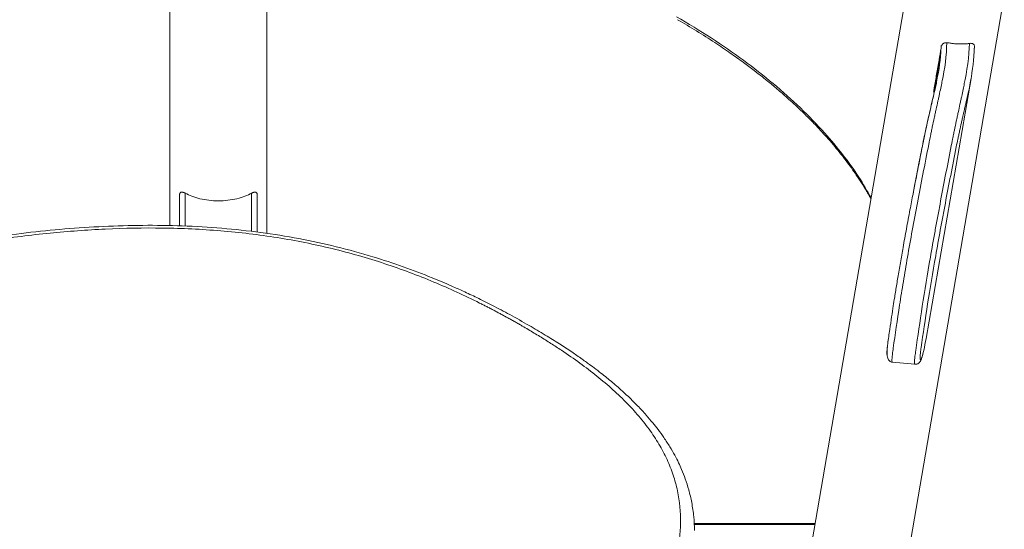
# Model space of a CAD drawing. Units: millimetres. Extents: x -2434 to 2692, y -2085 to 2010.
# Drawn here: x 1594 to 1838, y 1087 to 1213 of the extents above; entities that cross this region are included whole.
import ezdxf

# ---------------------------------------------------------------- set-up
doc = ezdxf.new("R2010")
doc.units = ezdxf.units.MM
doc.header["$MEASUREMENT"] = 0
doc.layers.get('0').update_dxf_attribs({"lineweight": 0})

# ---------------------------------------------------------------- blocks, each defined once
blk = doc.blocks.new('Block_5')
at = {"color": 7, "lineweight": 9, "true_color": 0xffffff}
for p, q in [((1631.19, 1244.38), (1631.19, 1161.97)), ((1655.22, 1160.08), (1655.22, 1243.88)), ((1814.21, 1223.1), (1790.27, 1084)), ((1813.54, 1077.57), (1837.89, 1219.02)), ((1822.2, 1204.92), (1820.41, 1194.57)), ((1822.23, 1206.61), (1822.2, 1204.92)), ((1830.37, 1204.01), (1830.47, 1206.59)), ((1818.52, 1134.11), (1829.65, 1198.5)), ((1633.6, 1162), (1633.6, 1169.76)), ((1634.97, 1170.1), (1634.97, 1161.95)), ((1651.44, 1160.6), (1651.44, 1170.1)), ((1652.81, 1169.76), (1652.81, 1160.45)), ((1809.14, 1133.73), (1809.04, 1133.08)), ((1810.14, 1128.26), (1815.7, 1127.74)), ((1791.02, 1088.33), (1761.04, 1088.33)), ((1790.97, 1088.08), (1761.06, 1088.08))]:
    blk.add_line(p, q, dxfattribs=at)
for points in [[(1821.05, 1197.29), (1821.05, 1197.29), (1820.98, 1197.08)], [(1817.82, 1182.87), (1817.82, 1182.88), (1817.83, 1182.98)], [(1809.01, 1132.82), (1809, 1132.85), (1809.04, 1133.08)], [(1817.87, 1130.96), (1817.87, 1130.96), (1817.93, 1131.17)]]:
    blk.add_lwpolyline(points, dxfattribs=at)
for points, knots in [([(1804.89, 1168.94), (1803.91, 1170.66), (1802.93, 1172.38), (1801.84, 1174.08), (1800.64, 1175.94), (1799.3, 1177.78), (1797.89, 1179.59), (1796.48, 1181.4), (1794.99, 1183.19), (1793.41, 1184.95), (1791.52, 1187.06), (1789.5, 1189.14), (1787.38, 1191.18), (1785.25, 1193.22), (1783, 1195.23), (1780.65, 1197.2), (1778.29, 1199.17), (1775.82, 1201.11), (1773.25, 1203), (1770.69, 1204.89), (1768.03, 1206.74), (1765.25, 1208.53), (1762.48, 1210.32), (1759.59, 1212.05), (1756.69, 1213.78)], [0, 0, 0, 0, 1, 1, 1, 2, 2, 2, 3, 3, 3, 4, 4, 4, 5, 5, 5, 6, 6, 6, 7, 7, 7, 8, 8, 8, 8]), ([(1756.97, 1213.03), (1758.54, 1212.11), (1760.12, 1211.18), (1761.66, 1210.24), (1763.2, 1209.3), (1764.7, 1208.34), (1766.17, 1207.37), (1767.47, 1206.52), (1768.75, 1205.65), (1770.01, 1204.77), (1771.11, 1204.01), (1772.19, 1203.24), (1773.25, 1202.46), (1774.15, 1201.8), (1775.04, 1201.13), (1775.92, 1200.46), (1776.6, 1199.94), (1777.28, 1199.41), (1777.95, 1198.88), (1778.48, 1198.46), (1779.01, 1198.03), (1779.53, 1197.61), (1779.92, 1197.29), (1780.3, 1196.97), (1780.69, 1196.65), (1780.95, 1196.44), (1781.2, 1196.22), (1781.46, 1196), (1781.72, 1195.78), (1781.98, 1195.57), (1782.23, 1195.35), (1782.64, 1194.99), (1783.05, 1194.64), (1783.45, 1194.29), (1783.94, 1193.86), (1784.42, 1193.43), (1784.9, 1192.99), (1785.46, 1192.48), (1786.01, 1191.97), (1786.56, 1191.46), (1787.24, 1190.83), (1787.9, 1190.19), (1788.55, 1189.55), (1789.29, 1188.82), (1790.02, 1188.09), (1790.73, 1187.36), (1791.44, 1186.63), (1792.13, 1185.89), (1792.81, 1185.15), (1793.43, 1184.47), (1794.05, 1183.78), (1794.65, 1183.09), (1795.2, 1182.45), (1795.74, 1181.81), (1796.27, 1181.17), (1796.85, 1180.47), (1797.42, 1179.76), (1797.97, 1179.05), (1798.46, 1178.43), (1798.94, 1177.8), (1799.4, 1177.16), (1799.81, 1176.61), (1800.21, 1176.05), (1800.6, 1175.49), (1801.02, 1174.89), (1801.43, 1174.28), (1801.83, 1173.68), (1802.28, 1173), (1802.72, 1172.31), (1803.14, 1171.62), (1803.62, 1170.86), (1804.08, 1170.09), (1804.51, 1169.31), (1804.62, 1169.1), (1804.73, 1168.89), (1804.85, 1168.68)], [0, 0, 0, 0, 1, 1, 1, 2, 2, 2, 3, 3, 3, 4, 4, 4, 5, 5, 5, 6, 6, 6, 7, 7, 7, 8, 8, 8, 9, 9, 9, 10, 10, 10, 11, 11, 11, 12, 12, 12, 13, 13, 13, 14, 14, 14, 15, 15, 15, 16, 16, 16, 17, 17, 17, 18, 18, 18, 19, 19, 19, 20, 20, 20, 21, 21, 21, 22, 22, 22, 23, 23, 23, 24, 24, 24, 25, 25, 25, 25]), ([(1822.22, 1205.99), (1822.05, 1205.02), (1821.88, 1204.06), (1821.71, 1203.09), (1821.51, 1201.9), (1821.31, 1200.71), (1821.11, 1199.52), (1820.92, 1198.41), (1820.72, 1197.31), (1820.53, 1196.2), (1820.47, 1195.84), (1820.41, 1195.48), (1820.35, 1195.11)], [0, 0, 0, 0, 1, 1, 1, 2, 2, 2, 3, 3, 3, 4, 4, 4, 4]), ([(1830.43, 1205.93), (1830.43, 1205.93), (1830.43, 1205.94), (1830.43, 1205.94), (1830.46, 1206.12), (1830.5, 1206.3), (1830.49, 1206.47), (1830.49, 1206.56), (1830.47, 1206.64), (1830.44, 1206.72), (1830.41, 1206.79), (1830.36, 1206.86), (1830.31, 1206.92), (1830.25, 1206.97), (1830.19, 1207.02), (1830.11, 1207.06), (1830.04, 1207.1), (1829.95, 1207.13), (1829.86, 1207.15), (1829.77, 1207.17), (1829.67, 1207.18), (1829.57, 1207.19), (1829.47, 1207.19), (1829.36, 1207.18), (1829.25, 1207.16), (1829.14, 1207.15), (1829.03, 1207.13), (1828.92, 1207.11), (1828.81, 1207.1), (1828.7, 1207.09), (1828.59, 1207.08), (1828.57, 1207.08), (1828.54, 1207.08), (1828.51, 1207.08), (1828.46, 1207.07), (1828.42, 1207.07), (1828.37, 1207.07), (1828.22, 1207.06), (1828.08, 1207.06), (1827.93, 1207.05), (1827.82, 1207.05), (1827.71, 1207.05), (1827.6, 1207.05), (1827.49, 1207.04), (1827.37, 1207.04), (1827.25, 1207.04), (1826.93, 1207.04), (1826.59, 1207.04), (1826.26, 1207.06), (1825.95, 1207.07), (1825.65, 1207.09), (1825.34, 1207.12), (1825.05, 1207.15), (1824.77, 1207.19), (1824.48, 1207.23), (1824.3, 1207.25), (1824.12, 1207.28), (1823.93, 1207.31), (1823.77, 1207.33), (1823.6, 1207.35), (1823.43, 1207.34), (1823.32, 1207.33), (1823.21, 1207.31), (1823.1, 1207.28), (1822.99, 1207.25), (1822.89, 1207.2), (1822.8, 1207.15), (1822.71, 1207.1), (1822.63, 1207.04), (1822.56, 1206.97), (1822.49, 1206.89), (1822.42, 1206.81), (1822.38, 1206.72), (1822.34, 1206.64), (1822.32, 1206.55), (1822.3, 1206.45)], [0, 0, 0, 0, 1, 1, 1, 2, 2, 2, 3, 3, 3, 4, 4, 4, 5, 5, 5, 6, 6, 6, 7, 7, 7, 8, 8, 8, 9, 9, 9, 10, 10, 10, 11, 11, 11, 12, 12, 12, 13, 13, 13, 14, 14, 14, 15, 15, 15, 16, 16, 16, 17, 17, 17, 18, 18, 18, 19, 19, 19, 20, 20, 20, 21, 21, 21, 22, 22, 22, 23, 23, 23, 24, 24, 24, 25, 25, 25, 25]), ([(1819.17, 1182.18), (1819.3, 1182.87), (1819.44, 1183.58), (1819.59, 1184.31), (1819.67, 1184.67), (1819.74, 1185.03), (1819.82, 1185.4), (1819.89, 1185.76), (1819.97, 1186.14), (1820.05, 1186.51), (1820.21, 1187.25), (1820.37, 1187.98), (1820.52, 1188.7), (1820.6, 1189.07), (1820.68, 1189.43), (1820.76, 1189.79), (1820.84, 1190.15), (1820.92, 1190.51), (1821, 1190.86), (1821.15, 1191.57), (1821.3, 1192.25), (1821.45, 1192.91), (1821.52, 1193.24), (1821.59, 1193.56), (1821.66, 1193.88), (1821.73, 1194.19), (1821.79, 1194.5), (1821.86, 1194.8), (1821.99, 1195.41), (1822.11, 1195.97), (1822.22, 1196.49), (1822.33, 1197.01), (1822.43, 1197.49), (1822.52, 1197.93)], [0, 0, 0, 0, 1, 1, 1, 2, 2, 2, 3, 3, 3, 4, 4, 4, 5, 5, 5, 6, 6, 6, 7, 7, 7, 8, 8, 8, 9, 9, 9, 10, 10, 10, 11, 11, 11, 11]), ([(1820.58, 1195.22), (1820.5, 1194.87), (1820.42, 1194.52), (1820.33, 1194.14), (1820.2, 1193.57), (1820.05, 1192.94), (1819.9, 1192.3), (1819.76, 1191.67), (1819.61, 1191.02), (1819.46, 1190.36), (1819.31, 1189.72), (1819.16, 1189.06), (1819.01, 1188.4), (1818.86, 1187.76), (1818.72, 1187.11), (1818.58, 1186.47), (1818.44, 1185.85), (1818.31, 1185.22), (1818.18, 1184.61), (1818.05, 1184.02), (1817.94, 1183.44), (1817.82, 1182.87)], [0, 0, 0, 0, 1, 1, 1, 2, 2, 2, 3, 3, 3, 4, 4, 4, 5, 5, 5, 6, 6, 6, 7, 7, 7, 7]), ([(1820.98, 1197.08), (1820.85, 1196.49), (1820.72, 1195.9), (1820.53, 1195.08), (1820.53, 1195.08), (1820.53, 1195.07), (1820.53, 1195.07)], [0, 0, 0, 0, 1, 1, 1, 2, 2, 2, 2]), ([(1821.05, 1197.29), (1820.95, 1196.84), (1820.85, 1196.39), (1820.72, 1195.83), (1820.68, 1195.64), (1820.63, 1195.43), (1820.58, 1195.22)], [0, 0, 0, 0, 1, 1, 1, 2, 2, 2, 2]), ([(1827.98, 1197.2), (1827.89, 1196.76), (1827.79, 1196.28), (1827.68, 1195.75), (1827.57, 1195.23), (1827.46, 1194.66), (1827.33, 1194.05), (1827.26, 1193.75), (1827.19, 1193.44), (1827.12, 1193.12), (1827.06, 1192.8), (1826.99, 1192.48), (1826.91, 1192.15), (1826.77, 1191.48), (1826.62, 1190.8), (1826.47, 1190.08), (1826.39, 1189.73), (1826.31, 1189.37), (1826.23, 1189), (1826.16, 1188.64), (1826.08, 1188.28), (1826, 1187.91), (1825.84, 1187.18), (1825.69, 1186.45), (1825.53, 1185.7), (1825.45, 1185.33), (1825.37, 1184.96), (1825.3, 1184.59), (1825.22, 1184.22), (1825.15, 1183.85), (1825.07, 1183.49), (1824.93, 1182.77), (1824.79, 1182.05), (1824.65, 1181.35)], [0, 0, 0, 0, 1, 1, 1, 2, 2, 2, 3, 3, 3, 4, 4, 4, 5, 5, 5, 6, 6, 6, 7, 7, 7, 8, 8, 8, 9, 9, 9, 10, 10, 10, 11, 11, 11, 11]), ([(1825.99, 1181.56), (1826.11, 1182.19), (1826.24, 1182.83), (1826.38, 1183.49), (1826.45, 1183.82), (1826.52, 1184.15), (1826.59, 1184.48), (1826.66, 1184.81), (1826.73, 1185.15), (1826.81, 1185.49), (1826.95, 1186.16), (1827.1, 1186.82), (1827.25, 1187.48), (1827.32, 1187.81), (1827.4, 1188.14), (1827.47, 1188.47), (1827.54, 1188.79), (1827.62, 1189.12), (1827.69, 1189.44), (1827.84, 1190.08), (1827.98, 1190.7), (1828.12, 1191.3), (1828.18, 1191.6), (1828.25, 1191.89), (1828.32, 1192.18), (1828.38, 1192.46), (1828.45, 1192.74), (1828.51, 1193.02), (1828.63, 1193.56), (1828.75, 1194.07), (1828.85, 1194.55), (1828.96, 1195.02), (1829.05, 1195.45), (1829.14, 1195.85)], [0, 0, 0, 0, 1, 1, 1, 2, 2, 2, 3, 3, 3, 4, 4, 4, 5, 5, 5, 6, 6, 6, 7, 7, 7, 8, 8, 8, 9, 9, 9, 10, 10, 10, 11, 11, 11, 11]), ([(1820.53, 1195.07), (1820.35, 1194.28), (1820.16, 1193.48), (1819.96, 1192.61), (1819.76, 1191.74), (1819.54, 1190.8), (1819.32, 1189.83), (1819.15, 1189.08), (1818.97, 1188.31), (1818.8, 1187.54), (1818.63, 1186.76), (1818.46, 1185.98), (1818.29, 1185.22), (1818.13, 1184.46), (1817.98, 1183.72), (1817.83, 1182.98)], [0, 0, 0, 0, 1, 1, 1, 2, 2, 2, 3, 3, 3, 4, 4, 4, 5, 5, 5, 5]), ([(1817.83, 1182.98), (1817.2, 1179.83), (1816.57, 1176.67), (1815.99, 1173.64), (1815.75, 1172.42), (1815.52, 1171.22), (1815.3, 1170.02)], [0, 0, 0, 0, 1, 1, 1, 2, 2, 2, 2]), ([(1817.82, 1182.87), (1817.53, 1181.39), (1817.23, 1179.91), (1816.94, 1178.45), (1816.7, 1177.24), (1816.47, 1176.03), (1816.23, 1174.84), (1816.05, 1173.89), (1815.86, 1172.94), (1815.68, 1172), (1815.54, 1171.29), (1815.4, 1170.59), (1815.27, 1169.88), (1815.14, 1169.23), (1815.02, 1168.57), (1814.89, 1167.92), (1814.77, 1167.26), (1814.64, 1166.6), (1814.52, 1165.95), (1814.22, 1164.37), (1813.93, 1162.8), (1813.64, 1161.26), (1813.36, 1159.71), (1813.08, 1158.18), (1812.81, 1156.67), (1812.58, 1155.39), (1812.36, 1154.12), (1812.14, 1152.87), (1811.93, 1151.64), (1811.72, 1150.42), (1811.52, 1149.22), (1811.34, 1148.12), (1811.16, 1147.04), (1810.99, 1145.97), (1810.9, 1145.43), (1810.81, 1144.89), (1810.73, 1144.35), (1810.61, 1143.63), (1810.5, 1142.91), (1810.39, 1142.19), (1810.25, 1141.29), (1810.11, 1140.4), (1809.98, 1139.52), (1809.82, 1138.45), (1809.66, 1137.4), (1809.51, 1136.38), (1809.34, 1135.17), (1809.17, 1133.99), (1809.01, 1132.82)], [0, 0, 0, 0, 1, 1, 1, 2, 2, 2, 3, 3, 3, 4, 4, 4, 5, 5, 5, 6, 6, 6, 7, 7, 7, 8, 8, 8, 9, 9, 9, 10, 10, 10, 11, 11, 11, 12, 12, 12, 13, 13, 13, 14, 14, 14, 15, 15, 15, 16, 16, 16, 16]), ([(1813.9, 1154.24), (1814.66, 1158.58), (1815.48, 1163.08), (1816.36, 1167.73), (1817.25, 1172.39), (1818.18, 1177.2), (1819.17, 1182.18)], [0, 0, 0, 0, 1, 1, 1, 2, 2, 2, 2]), ([(1817.28, 1131.88), (1817.76, 1135.28), (1818.29, 1138.88), (1818.89, 1142.67), (1819.49, 1146.46), (1820.15, 1150.43), (1820.89, 1154.59), (1821.25, 1156.67), (1821.63, 1158.8), (1822.03, 1160.97), (1822.23, 1162.06), (1822.44, 1163.16), (1822.64, 1164.27), (1822.85, 1165.38), (1823.06, 1166.5), (1823.28, 1167.63), (1824.14, 1172.15), (1825.04, 1176.79), (1825.99, 1181.56)], [0, 0, 0, 0, 1, 1, 1, 2, 2, 2, 3, 3, 3, 4, 4, 4, 5, 5, 5, 6, 6, 6, 6]), ([(1824.65, 1181.35), (1823.71, 1176.56), (1822.81, 1171.9), (1821.96, 1167.36), (1821.75, 1166.22), (1821.53, 1165.09), (1821.33, 1163.98), (1821.12, 1162.86), (1820.92, 1161.75), (1820.72, 1160.66), (1820.32, 1158.47), (1819.94, 1156.33), (1819.58, 1154.24)], [0, 0, 0, 0, 1, 1, 1, 2, 2, 2, 3, 3, 3, 4, 4, 4, 4]), ([(1633.6, 1169.76), (1633.6, 1169.78), (1633.6, 1169.8), (1633.6, 1169.82), (1633.6, 1169.84), (1633.6, 1169.86), (1633.6, 1169.88), (1633.61, 1169.9), (1633.61, 1169.92), (1633.61, 1169.94), (1633.62, 1169.96), (1633.62, 1169.97), (1633.63, 1169.99), (1633.63, 1170.01), (1633.64, 1170.02), (1633.64, 1170.04), (1633.65, 1170.06), (1633.66, 1170.07), (1633.66, 1170.09), (1633.67, 1170.1), (1633.68, 1170.12), (1633.69, 1170.13), (1633.7, 1170.14), (1633.7, 1170.16), (1633.71, 1170.17), (1633.75, 1170.21), (1633.79, 1170.25), (1633.84, 1170.27), (1633.89, 1170.3), (1633.94, 1170.32), (1634, 1170.33), (1634.05, 1170.35), (1634.11, 1170.35), (1634.16, 1170.35), (1634.23, 1170.35), (1634.29, 1170.34), (1634.36, 1170.33), (1634.4, 1170.32), (1634.44, 1170.31), (1634.48, 1170.3), (1634.53, 1170.29), (1634.57, 1170.27), (1634.62, 1170.26), (1634.66, 1170.24), (1634.71, 1170.22), (1634.75, 1170.2)], [0, 0, 0, 0, 1, 1, 1, 2, 2, 2, 3, 3, 3, 4, 4, 4, 5, 5, 5, 6, 6, 6, 7, 7, 7, 8, 8, 8, 9, 9, 9, 10, 10, 10, 11, 11, 11, 12, 12, 12, 13, 13, 13, 14, 14, 14, 15, 15, 15, 15]), ([(1651.44, 1170.1), (1650.94, 1169.82), (1650.38, 1169.56), (1649.77, 1169.33), (1649.16, 1169.1), (1648.5, 1168.89), (1647.79, 1168.72), (1647.09, 1168.55), (1646.34, 1168.42), (1645.57, 1168.33), (1644.79, 1168.24), (1644, 1168.19), (1643.21, 1168.19), (1642.41, 1168.19), (1641.62, 1168.24), (1640.85, 1168.33), (1640.07, 1168.42), (1639.33, 1168.55), (1638.62, 1168.72), (1637.91, 1168.89), (1637.25, 1169.1), (1636.64, 1169.33), (1636.03, 1169.56), (1635.47, 1169.82), (1634.97, 1170.1)], [0, 0, 0, 0, 1, 1, 1, 2, 2, 2, 3, 3, 3, 4, 4, 4, 5, 5, 5, 6, 6, 6, 7, 7, 7, 8, 8, 8, 8]), ([(1651.44, 1170.1), (1651.47, 1170.11), (1651.51, 1170.13), (1651.54, 1170.15), (1651.57, 1170.16), (1651.6, 1170.18), (1651.63, 1170.19), (1651.66, 1170.2), (1651.69, 1170.22), (1651.72, 1170.23), (1651.75, 1170.24), (1651.78, 1170.25), (1651.81, 1170.26), (1651.84, 1170.27), (1651.87, 1170.28), (1651.9, 1170.29), (1651.98, 1170.31), (1652.06, 1170.33), (1652.13, 1170.34), (1652.2, 1170.35), (1652.26, 1170.35), (1652.33, 1170.35), (1652.39, 1170.34), (1652.45, 1170.33), (1652.51, 1170.31), (1652.57, 1170.28), (1652.62, 1170.25), (1652.67, 1170.2), (1652.69, 1170.18), (1652.71, 1170.15), (1652.73, 1170.12), (1652.75, 1170.09), (1652.76, 1170.06), (1652.78, 1170.02), (1652.78, 1170), (1652.79, 1169.97), (1652.8, 1169.94), (1652.8, 1169.91), (1652.81, 1169.88), (1652.81, 1169.85), (1652.81, 1169.82), (1652.81, 1169.79), (1652.81, 1169.76)], [0, 0, 0, 0, 1, 1, 1, 2, 2, 2, 3, 3, 3, 4, 4, 4, 5, 5, 5, 6, 6, 6, 7, 7, 7, 8, 8, 8, 9, 9, 9, 10, 10, 10, 11, 11, 11, 12, 12, 12, 13, 13, 13, 14, 14, 14, 14]), ([(1720.15, 1137.36), (1718.57, 1138.25), (1717, 1139.15), (1715.39, 1140.03), (1713.97, 1140.8), (1712.53, 1141.56), (1711.06, 1142.31), (1709.79, 1142.96), (1708.5, 1143.61), (1707.19, 1144.24), (1706.09, 1144.78), (1704.97, 1145.31), (1703.84, 1145.83), (1702.91, 1146.25), (1701.98, 1146.67), (1701.03, 1147.09), (1700.23, 1147.44), (1699.43, 1147.79), (1698.62, 1148.13), (1697.8, 1148.47), (1696.98, 1148.82), (1696.15, 1149.15), (1693.82, 1150.1), (1691.44, 1151), (1689.01, 1151.86), (1686.53, 1152.75), (1684, 1153.58), (1681.42, 1154.37), (1678.47, 1155.26), (1675.46, 1156.09), (1672.4, 1156.84), (1669.36, 1157.58), (1666.27, 1158.25), (1663.14, 1158.84), (1660.02, 1159.43), (1656.86, 1159.93), (1653.68, 1160.36), (1650.49, 1160.79), (1647.28, 1161.14), (1644.05, 1161.41), (1640.8, 1161.68), (1637.53, 1161.87), (1634.26, 1161.99), (1631, 1162.11), (1627.73, 1162.15), (1624.47, 1162.13), (1621.23, 1162.1), (1617.99, 1162.01), (1614.77, 1161.86), (1611.55, 1161.71), (1608.34, 1161.5), (1605.15, 1161.23), (1601.94, 1160.96), (1598.75, 1160.64), (1595.59, 1160.27), (1592.41, 1159.9), (1589.26, 1159.48), (1586.13, 1159.02), (1583.01, 1158.56), (1579.91, 1158.06), (1576.83, 1157.51), (1573.76, 1156.97), (1570.72, 1156.39), (1567.69, 1155.78), (1563.65, 1154.96), (1559.66, 1154.08), (1555.7, 1153.15), (1551.75, 1152.21), (1547.83, 1151.22), (1543.96, 1150.18), (1540.09, 1149.14), (1536.25, 1148.05), (1532.46, 1146.92), (1528.67, 1145.78), (1524.92, 1144.6), (1521.22, 1143.37), (1517.51, 1142.14), (1513.86, 1140.86), (1510.25, 1139.54), (1506.63, 1138.21), (1503.06, 1136.84), (1499.54, 1135.41), (1498.19, 1134.85), (1496.84, 1134.29), (1495.5, 1133.72), (1494.11, 1133.14), (1492.74, 1132.54), (1491.38, 1131.93), (1489.99, 1131.32), (1488.62, 1130.69), (1487.27, 1130.05), (1486.04, 1129.48), (1484.82, 1128.89), (1483.62, 1128.3), (1482.57, 1127.78), (1481.53, 1127.26), (1480.5, 1126.72), (1479.47, 1126.19), (1478.45, 1125.65), (1477.44, 1125.1), (1476.3, 1124.48), (1475.18, 1123.85), (1474.08, 1123.2), (1472.88, 1122.5), (1471.7, 1121.79), (1470.54, 1121.05), (1469.57, 1120.44), (1468.62, 1119.81), (1467.68, 1119.17), (1466.71, 1118.5), (1465.76, 1117.81), (1464.84, 1117.11), (1463.9, 1116.4), (1462.99, 1115.67), (1462.11, 1114.92), (1461.33, 1114.25), (1460.58, 1113.57), (1459.87, 1112.87), (1459.25, 1112.27), (1458.66, 1111.66), (1458.1, 1111.03), (1457.68, 1110.56), (1457.27, 1110.08), (1456.88, 1109.6), (1456.45, 1109.06), (1456.04, 1108.51), (1455.66, 1107.95), (1455.23, 1107.32), (1454.83, 1106.68), (1454.47, 1106.03), (1454.16, 1105.47), (1453.87, 1104.9), (1453.61, 1104.32), (1453.32, 1103.65), (1453.06, 1102.97), (1452.84, 1102.27), (1452.59, 1101.48), (1452.39, 1100.67), (1452.27, 1099.85), (1452.13, 1098.94), (1452.08, 1098.02), (1452.04, 1097.09)], [0, 0, 0, 0, 1, 1, 1, 2, 2, 2, 3, 3, 3, 4, 4, 4, 5, 5, 5, 6, 6, 6, 7, 7, 7, 8, 8, 8, 9, 9, 9, 10, 10, 10, 11, 11, 11, 12, 12, 12, 13, 13, 13, 14, 14, 14, 15, 15, 15, 16, 16, 16, 17, 17, 17, 18, 18, 18, 19, 19, 19, 20, 20, 20, 21, 21, 21, 22, 22, 22, 23, 23, 23, 24, 24, 24, 25, 25, 25, 26, 26, 26, 27, 27, 27, 28, 28, 28, 29, 29, 29, 30, 30, 30, 31, 31, 31, 32, 32, 32, 33, 33, 33, 34, 34, 34, 35, 35, 35, 36, 36, 36, 37, 37, 37, 38, 38, 38, 39, 39, 39, 40, 40, 40, 41, 41, 41, 42, 42, 42, 43, 43, 43, 44, 44, 44, 45, 45, 45, 46, 46, 46, 47, 47, 47, 47]), ([(1718.47, 1137.21), (1718.17, 1137.38), (1717.88, 1137.55), (1717.59, 1137.72), (1717.29, 1137.88), (1717, 1138.05), (1716.7, 1138.22), (1716.41, 1138.38), (1716.12, 1138.55), (1715.82, 1138.71), (1715.53, 1138.87), (1715.24, 1139.04), (1714.94, 1139.2), (1714.65, 1139.36), (1714.36, 1139.52), (1714.06, 1139.68), (1713.77, 1139.84), (1713.48, 1140), (1713.18, 1140.16), (1712.89, 1140.32), (1712.6, 1140.47), (1712.3, 1140.63), (1712.01, 1140.79), (1711.72, 1140.94), (1711.42, 1141.1), (1711.13, 1141.25), (1710.84, 1141.4), (1710.54, 1141.56), (1710.25, 1141.71), (1709.96, 1141.86), (1709.66, 1142.01), (1709.37, 1142.16), (1709.08, 1142.31), (1708.78, 1142.46), (1708.49, 1142.61), (1708.2, 1142.76), (1707.9, 1142.9), (1706.05, 1143.83), (1704.17, 1144.73), (1702.25, 1145.61), (1700.39, 1146.47), (1698.49, 1147.3), (1696.57, 1148.1), (1694.59, 1148.93), (1692.57, 1149.72), (1690.52, 1150.49), (1688.52, 1151.24), (1686.49, 1151.95), (1684.42, 1152.64), (1682.3, 1153.34), (1680.14, 1154), (1677.94, 1154.63), (1675.78, 1155.25), (1673.59, 1155.83), (1671.37, 1156.37), (1669.15, 1156.91), (1666.91, 1157.4), (1664.64, 1157.86), (1662.37, 1158.31), (1660.08, 1158.72), (1657.78, 1159.09), (1655.49, 1159.45), (1653.18, 1159.78), (1650.86, 1160.06), (1648.51, 1160.34), (1646.15, 1160.58), (1643.78, 1160.77), (1639.02, 1161.17), (1634.22, 1161.39), (1629.44, 1161.45), (1624.68, 1161.52), (1619.92, 1161.43), (1615.19, 1161.21), (1610.59, 1160.99), (1606.02, 1160.65), (1601.49, 1160.2), (1596.7, 1159.73), (1591.95, 1159.14), (1587.25, 1158.46), (1582.71, 1157.79), (1578.22, 1157.03), (1573.77, 1156.2), (1569.36, 1155.37), (1564.99, 1154.46), (1560.67, 1153.49), (1556.37, 1152.52), (1552.11, 1151.48), (1547.9, 1150.39), (1543.69, 1149.29), (1539.54, 1148.13), (1535.43, 1146.92), (1531.31, 1145.71), (1527.25, 1144.44), (1523.23, 1143.12), (1519.21, 1141.79), (1515.23, 1140.4), (1511.32, 1138.96), (1507.38, 1137.52), (1503.51, 1136.01), (1499.71, 1134.44), (1495.91, 1132.88), (1492.19, 1131.24), (1488.56, 1129.54), (1486.71, 1128.66), (1484.88, 1127.77), (1483.08, 1126.85), (1481.38, 1125.98), (1479.72, 1125.1), (1478.08, 1124.19), (1476.34, 1123.21), (1474.63, 1122.21), (1472.98, 1121.17), (1471.45, 1120.21), (1469.96, 1119.22), (1468.54, 1118.21), (1467.05, 1117.13), (1465.63, 1116.03), (1464.3, 1114.88), (1462.98, 1113.74), (1461.76, 1112.55), (1460.66, 1111.32), (1460.12, 1110.7), (1459.61, 1110.07), (1459.13, 1109.43), (1458.66, 1108.79), (1458.22, 1108.14), (1457.83, 1107.47), (1457.44, 1106.8), (1457.09, 1106.12), (1456.8, 1105.42), (1456.51, 1104.74), (1456.27, 1104.06), (1456.09, 1103.37), (1455.9, 1102.67), (1455.77, 1101.96), (1455.7, 1101.26), (1455.63, 1100.55), (1455.61, 1099.83), (1455.64, 1099.12), (1455.68, 1098.41), (1455.77, 1097.7), (1455.91, 1096.99), (1456.05, 1096.27), (1456.25, 1095.54), (1456.49, 1094.82), (1456.72, 1094.13), (1456.99, 1093.44), (1457.3, 1092.76), (1457.63, 1092.04), (1458, 1091.34), (1458.4, 1090.63), (1459.19, 1089.26), (1460.11, 1087.9), (1461.12, 1086.58), (1462.13, 1085.26), (1463.23, 1083.96), (1464.39, 1082.69), (1465.56, 1081.42), (1466.79, 1080.17), (1468.07, 1078.94), (1469.3, 1077.76), (1470.58, 1076.6), (1471.89, 1075.45), (1473.31, 1074.2), (1474.78, 1072.97), (1476.27, 1071.75), (1477.7, 1070.59), (1479.16, 1069.43), (1480.65, 1068.29), (1482.13, 1067.16), (1483.63, 1066.03), (1485.16, 1064.91), (1488.2, 1062.68), (1491.32, 1060.48), (1494.48, 1058.33), (1497.5, 1056.27), (1500.55, 1054.24), (1503.65, 1052.23), (1507.04, 1050.03), (1510.47, 1047.87), (1513.93, 1045.72), (1515.56, 1044.71), (1517.19, 1043.71), (1518.83, 1042.72), (1520.52, 1041.69), (1522.22, 1040.67), (1523.92, 1039.65), (1525.01, 1039), (1526.1, 1038.35), (1527.2, 1037.71), (1528.32, 1037.04), (1529.45, 1036.38), (1530.58, 1035.73), (1531.73, 1035.06), (1532.88, 1034.39), (1534.04, 1033.72)], [0, 0, 0, 0, 1, 1, 1, 2, 2, 2, 3, 3, 3, 4, 4, 4, 5, 5, 5, 6, 6, 6, 7, 7, 7, 8, 8, 8, 9, 9, 9, 10, 10, 10, 11, 11, 11, 12, 12, 12, 13, 13, 13, 14, 14, 14, 15, 15, 15, 16, 16, 16, 17, 17, 17, 18, 18, 18, 19, 19, 19, 20, 20, 20, 21, 21, 21, 22, 22, 22, 23, 23, 23, 24, 24, 24, 25, 25, 25, 26, 26, 26, 27, 27, 27, 28, 28, 28, 29, 29, 29, 30, 30, 30, 31, 31, 31, 32, 32, 32, 33, 33, 33, 34, 34, 34, 35, 35, 35, 36, 36, 36, 37, 37, 37, 38, 38, 38, 39, 39, 39, 40, 40, 40, 41, 41, 41, 42, 42, 42, 43, 43, 43, 44, 44, 44, 45, 45, 45, 46, 46, 46, 47, 47, 47, 48, 48, 48, 49, 49, 49, 50, 50, 50, 51, 51, 51, 52, 52, 52, 53, 53, 53, 54, 54, 54, 55, 55, 55, 56, 56, 56, 57, 57, 57, 58, 58, 58, 59, 59, 59, 60, 60, 60, 61, 61, 61, 62, 62, 62, 63, 63, 63, 64, 64, 64, 65, 65, 65, 65]), ([(1810.37, 1131.74), (1810.84, 1135.1), (1811.36, 1138.67), (1811.95, 1142.44), (1812.09, 1143.38), (1812.24, 1144.33), (1812.4, 1145.3), (1812.56, 1146.26), (1812.72, 1147.24), (1812.88, 1148.22), (1813.2, 1150.19), (1813.55, 1152.2), (1813.9, 1154.24)], [0, 0, 0, 0, 1, 1, 1, 2, 2, 2, 3, 3, 3, 4, 4, 4, 4]), ([(1819.58, 1154.24), (1818.84, 1150.01), (1818.17, 1145.97), (1817.57, 1142.12), (1816.97, 1138.27), (1816.43, 1134.61), (1815.95, 1131.15)], [0, 0, 0, 0, 1, 1, 1, 2, 2, 2, 2]), ([(1534.04, 1033.72), (1534.73, 1033.32), (1535.42, 1032.92), (1536.12, 1032.52), (1536.8, 1032.13), (1537.49, 1031.74), (1538.17, 1031.35), (1538.85, 1030.96), (1539.52, 1030.58), (1540.2, 1030.19), (1540.87, 1029.81), (1541.54, 1029.44), (1542.21, 1029.06), (1542.87, 1028.69), (1543.53, 1028.32), (1544.2, 1027.95), (1545.92, 1026.98), (1547.65, 1026.03), (1549.39, 1025.07), (1551.07, 1024.15), (1552.77, 1023.23), (1554.47, 1022.31), (1558.07, 1020.38), (1561.7, 1018.47), (1565.36, 1016.59), (1568.7, 1014.87), (1572.07, 1013.19), (1575.48, 1011.53), (1579.05, 1009.8), (1582.66, 1008.1), (1586.33, 1006.45), (1588.16, 1005.62), (1590.01, 1004.81), (1591.87, 1004.01), (1593.74, 1003.21), (1595.62, 1002.42), (1597.53, 1001.65), (1599.52, 1000.85), (1601.53, 1000.06), (1603.57, 999.3), (1605.45, 998.6), (1607.35, 997.92), (1609.28, 997.27), (1611.28, 996.59), (1613.32, 995.94), (1615.4, 995.32), (1617.47, 994.71), (1619.58, 994.14), (1621.73, 993.61), (1622.8, 993.35), (1623.89, 993.1), (1624.99, 992.86), (1626.09, 992.63), (1627.2, 992.41), (1628.33, 992.21), (1629.48, 992), (1630.65, 991.81), (1631.83, 991.64), (1632.96, 991.48), (1634.09, 991.34), (1635.24, 991.23), (1636.43, 991.11), (1637.63, 991.01), (1638.83, 990.95), (1640, 990.88), (1641.17, 990.84), (1642.35, 990.83), (1643.55, 990.82), (1644.76, 990.84), (1645.96, 990.89), (1647.15, 990.94), (1648.35, 991.02), (1649.53, 991.13), (1650.71, 991.24), (1651.87, 991.38), (1653.03, 991.55), (1654.21, 991.72), (1655.38, 991.92), (1656.53, 992.14), (1657.67, 992.37), (1658.8, 992.62), (1659.91, 992.89), (1661.02, 993.16), (1662.11, 993.45), (1663.18, 993.76), (1665.32, 994.38), (1667.39, 995.07), (1669.4, 995.81), (1671.42, 996.56), (1673.37, 997.36), (1675.26, 998.2), (1677.08, 999), (1678.84, 999.84), (1680.56, 1000.7), (1682.41, 1001.63), (1684.22, 1002.59), (1685.98, 1003.57), (1687.62, 1004.49), (1689.23, 1005.44), (1690.81, 1006.39), (1692.48, 1007.4), (1694.12, 1008.43), (1695.72, 1009.48), (1698.81, 1011.5), (1701.78, 1013.57), (1704.65, 1015.68), (1707.51, 1017.78), (1710.27, 1019.92), (1712.94, 1022.1), (1715.61, 1024.27), (1718.19, 1026.48), (1720.68, 1028.71), (1723.18, 1030.95), (1725.58, 1033.22), (1727.89, 1035.52), (1730.21, 1037.82), (1732.44, 1040.15), (1734.57, 1042.5), (1736.69, 1044.85), (1738.71, 1047.23), (1740.61, 1049.63), (1742.51, 1052.03), (1744.29, 1054.45), (1745.95, 1056.89), (1747.6, 1059.34), (1749.12, 1061.81), (1750.48, 1064.3), (1751.9, 1066.88), (1753.14, 1069.5), (1754.18, 1072.13), (1755.17, 1074.62), (1755.97, 1077.14), (1756.56, 1079.67), (1757.17, 1082.27), (1757.54, 1084.89), (1757.65, 1087.51), (1757.75, 1090.14), (1757.59, 1092.78), (1757.11, 1095.41), (1756.87, 1096.72), (1756.56, 1098.04), (1756.16, 1099.35), (1755.77, 1100.64), (1755.3, 1101.93), (1754.75, 1103.21), (1754.21, 1104.49), (1753.58, 1105.76), (1752.88, 1107.02), (1752.17, 1108.28), (1751.39, 1109.52), (1750.53, 1110.76), (1749.67, 1111.99), (1748.74, 1113.21), (1747.74, 1114.41), (1746.72, 1115.63), (1745.63, 1116.84), (1744.48, 1118.03), (1743.35, 1119.18), (1742.17, 1120.32), (1740.93, 1121.44), (1739.65, 1122.58), (1738.32, 1123.72), (1736.93, 1124.83), (1735.59, 1125.91), (1734.2, 1126.97), (1732.77, 1128.01), (1731.29, 1129.09), (1729.76, 1130.15), (1728.2, 1131.19), (1727.77, 1131.48), (1727.33, 1131.76), (1726.9, 1132.05), (1726.46, 1132.34), (1726.02, 1132.62), (1725.57, 1132.9), (1725.12, 1133.19), (1724.67, 1133.48), (1724.21, 1133.76), (1723.75, 1134.05), (1723.29, 1134.34), (1722.82, 1134.62), (1722.35, 1134.91), (1721.88, 1135.2), (1721.4, 1135.48), (1720.92, 1135.77), (1720.44, 1136.06), (1719.95, 1136.35), (1719.46, 1136.64), (1718.96, 1136.92), (1718.47, 1137.21)], [0, 0, 0, 0, 1, 1, 1, 2, 2, 2, 3, 3, 3, 4, 4, 4, 5, 5, 5, 6, 6, 6, 7, 7, 7, 8, 8, 8, 9, 9, 9, 10, 10, 10, 11, 11, 11, 12, 12, 12, 13, 13, 13, 14, 14, 14, 15, 15, 15, 16, 16, 16, 17, 17, 17, 18, 18, 18, 19, 19, 19, 20, 20, 20, 21, 21, 21, 22, 22, 22, 23, 23, 23, 24, 24, 24, 25, 25, 25, 26, 26, 26, 27, 27, 27, 28, 28, 28, 29, 29, 29, 30, 30, 30, 31, 31, 31, 32, 32, 32, 33, 33, 33, 34, 34, 34, 35, 35, 35, 36, 36, 36, 37, 37, 37, 38, 38, 38, 39, 39, 39, 40, 40, 40, 41, 41, 41, 42, 42, 42, 43, 43, 43, 44, 44, 44, 45, 45, 45, 46, 46, 46, 47, 47, 47, 48, 48, 48, 49, 49, 49, 50, 50, 50, 51, 51, 51, 52, 52, 52, 53, 53, 53, 54, 54, 54, 55, 55, 55, 56, 56, 56, 57, 57, 57, 58, 58, 58, 59, 59, 59, 60, 60, 60, 61, 61, 61, 62, 62, 62, 63, 63, 63, 63]), ([(1761.13, 1086.59), (1761.1, 1087.73), (1761.06, 1088.87), (1760.96, 1089.99), (1760.85, 1091.19), (1760.67, 1092.37), (1760.44, 1093.52), (1760.24, 1094.59), (1760, 1095.63), (1759.71, 1096.67), (1759.46, 1097.58), (1759.17, 1098.48), (1758.85, 1099.38), (1758.58, 1100.15), (1758.28, 1100.91), (1757.95, 1101.67), (1757.72, 1102.22), (1757.46, 1102.78), (1757.2, 1103.33), (1756.9, 1103.95), (1756.58, 1104.58), (1756.25, 1105.2), (1755.86, 1105.91), (1755.46, 1106.61), (1755.03, 1107.31), (1754.56, 1108.08), (1754.07, 1108.84), (1753.55, 1109.6), (1753.09, 1110.27), (1752.61, 1110.93), (1752.11, 1111.59), (1751.7, 1112.13), (1751.27, 1112.68), (1750.84, 1113.21), (1750.31, 1113.86), (1749.76, 1114.5), (1749.2, 1115.14), (1748.51, 1115.93), (1747.79, 1116.7), (1747.05, 1117.47), (1746.17, 1118.37), (1745.26, 1119.26), (1744.32, 1120.13), (1743.41, 1120.99), (1742.47, 1121.83), (1741.5, 1122.66), (1740.59, 1123.44), (1739.66, 1124.21), (1738.7, 1124.97), (1738.19, 1125.37), (1737.68, 1125.77), (1737.16, 1126.17), (1736.59, 1126.61), (1736.01, 1127.04), (1735.43, 1127.47), (1734.73, 1127.99), (1734.01, 1128.5), (1733.29, 1129.01), (1732.45, 1129.61), (1731.6, 1130.2), (1730.73, 1130.78), (1729.73, 1131.45), (1728.72, 1132.12), (1727.7, 1132.77), (1726.55, 1133.51), (1725.38, 1134.25), (1724.18, 1134.97), (1722.86, 1135.77), (1721.5, 1136.57), (1720.15, 1137.36)], [0, 0, 0, 0, 1, 1, 1, 2, 2, 2, 3, 3, 3, 4, 4, 4, 5, 5, 5, 6, 6, 6, 7, 7, 7, 8, 8, 8, 9, 9, 9, 10, 10, 10, 11, 11, 11, 12, 12, 12, 13, 13, 13, 14, 14, 14, 15, 15, 15, 16, 16, 16, 17, 17, 17, 18, 18, 18, 19, 19, 19, 20, 20, 20, 21, 21, 21, 22, 22, 22, 23, 23, 23, 23]), ([(1808.95, 1132.25), (1808.91, 1131.92), (1808.87, 1131.6), (1808.84, 1131.31), (1808.79, 1130.78), (1808.78, 1130.39), (1808.82, 1130.24), (1808.83, 1130.19), (1808.85, 1130.17), (1808.86, 1130.15)], [0, 0, 0, 0, 1, 1, 1, 2, 2, 2, 3, 3, 3, 3]), ([(1809.01, 1132.82), (1808.96, 1132.38), (1808.91, 1131.95), (1808.87, 1131.55), (1808.85, 1131.19), (1808.83, 1130.86), (1808.84, 1130.56), (1808.84, 1130.28), (1808.85, 1130.03), (1808.88, 1129.79), (1808.91, 1129.59), (1808.95, 1129.4), (1809.01, 1129.22), (1809.11, 1128.94), (1809.25, 1128.7), (1809.49, 1128.51), (1809.58, 1128.44), (1809.67, 1128.38), (1809.81, 1128.34), (1809.91, 1128.31), (1810.02, 1128.29), (1810.14, 1128.26)], [0, 0, 0, 0, 1, 1, 1, 2, 2, 2, 3, 3, 3, 4, 4, 4, 5, 5, 5, 6, 6, 6, 7, 7, 7, 7]), ([(1817.93, 1131.17), (1817.84, 1130.76), (1817.76, 1130.4), (1817.68, 1130.1), (1817.6, 1129.8), (1817.52, 1129.54), (1817.45, 1129.34), (1817.42, 1129.24), (1817.38, 1129.16), (1817.35, 1129.09), (1817.32, 1129.02), (1817.29, 1128.96), (1817.27, 1128.92), (1817.21, 1128.83), (1817.17, 1128.8), (1817.13, 1128.83), (1817.12, 1128.85), (1817.1, 1128.88), (1817.09, 1128.92), (1817.08, 1128.96), (1817.07, 1129.02), (1817.06, 1129.1), (1817.05, 1129.24), (1817.04, 1129.44), (1817.06, 1129.7), (1817.07, 1129.96), (1817.09, 1130.27), (1817.13, 1130.64), (1817.17, 1131), (1817.22, 1131.41), (1817.28, 1131.88)], [0, 0, 0, 0, 1, 1, 1, 2, 2, 2, 3, 3, 3, 4, 4, 4, 5, 5, 5, 6, 6, 6, 7, 7, 7, 8, 8, 8, 9, 9, 9, 10, 10, 10, 10]), ([(1810.15, 1128.3), (1810.14, 1128.29), (1810.13, 1128.28), (1810.12, 1128.28), (1810.08, 1128.28), (1810.07, 1128.41), (1810.06, 1128.59), (1810.06, 1128.77), (1810.06, 1128.99), (1810.08, 1129.28), (1810.1, 1129.57), (1810.14, 1129.92), (1810.19, 1130.34), (1810.24, 1130.76), (1810.3, 1131.25), (1810.37, 1131.74)], [0, 0, 0, 0, 1, 1, 1, 2, 2, 2, 3, 3, 3, 4, 4, 4, 5, 5, 5, 5]), ([(1815.95, 1131.15), (1815.88, 1130.67), (1815.81, 1130.19), (1815.76, 1129.78), (1815.71, 1129.36), (1815.68, 1129.02), (1815.66, 1128.73), (1815.63, 1128.45), (1815.63, 1128.23), (1815.63, 1128.06), (1815.63, 1127.88), (1815.64, 1127.75), (1815.67, 1127.76), (1815.68, 1127.76), (1815.69, 1127.77), (1815.7, 1127.78)], [0, 0, 0, 0, 1, 1, 1, 2, 2, 2, 3, 3, 3, 4, 4, 4, 5, 5, 5, 5]), ([(1815.69, 1127.74), (1815.89, 1127.75), (1816.08, 1127.75), (1816.25, 1127.8), (1816.41, 1127.85), (1816.54, 1127.92), (1816.64, 1128), (1816.74, 1128.06), (1816.81, 1128.13), (1816.86, 1128.19), (1816.94, 1128.27), (1816.99, 1128.34), (1817.04, 1128.42), (1817.13, 1128.57), (1817.21, 1128.72), (1817.28, 1128.9), (1817.37, 1129.12), (1817.46, 1129.38), (1817.54, 1129.68), (1817.65, 1130.06), (1817.76, 1130.51), (1817.87, 1130.96)], [0, 0, 0, 0, 1, 1, 1, 2, 2, 2, 3, 3, 3, 4, 4, 4, 5, 5, 5, 6, 6, 6, 7, 7, 7, 7])]:
    blk.add_open_spline(points, degree=3, knots=knots, dxfattribs=at)
for points in [[(1820.98, 1197.08), (1821.55, 1199.67), (1821.96, 1202.28), (1822.2, 1204.92)], [(1822.52, 1197.93), (1823.1, 1200.55), (1823.62, 1204.4), (1823.62, 1207.34)], [(1827.98, 1197.2), (1828.55, 1199.85), (1829.25, 1204.3), (1829.25, 1207.16)], [(1829.14, 1195.85), (1829.72, 1198.53), (1830.13, 1201.25), (1830.36, 1203.98)], [(1634.75, 1170.2), (1634.82, 1170.17), (1634.9, 1170.14), (1634.97, 1170.1)], [(1817.93, 1131.17), (1818.15, 1132.14), (1818.34, 1133.12), (1818.52, 1134.11)]]:
    blk.add_open_spline(points, degree=3, dxfattribs=at)

msp = doc.modelspace()

# ---------------------------------------------------------------- block references
msp.add_blockref('Block_5', (0, 0))

doc.saveas('drawing.dxf')
